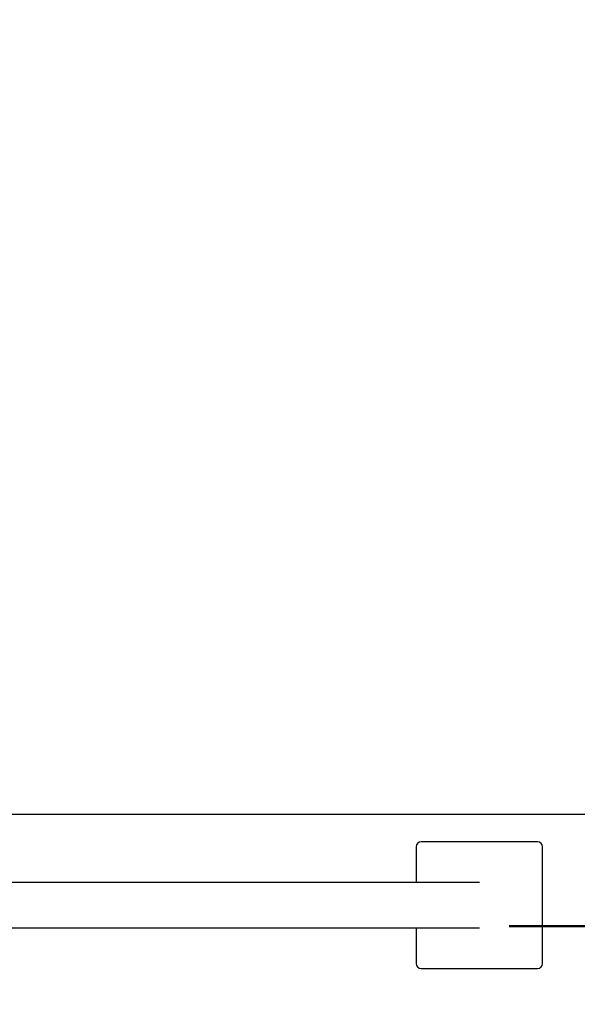
# Model space of a CAD drawing. Units: millimetres. Extents: x 0 to 42.1, y 0 to 29.8.
# Drawn here: x 13.2 to 15.4, y 20.6 to 24.5 of the extents above; entities that cross this region are included whole.
import ezdxf

# ---------------------------------------------------------------- set-up
doc = ezdxf.new("R2010")
doc.units = ezdxf.units.MM
doc.layers.add('LE_NORM', color=179, linetype='Continuous', lineweight=50)
doc.styles.add('SLDTEXTSTYLE0', font='TXT', dxfattribs={"width": 0.605})
doc.dimstyles.new('SLDDIMSTYLE4', dxfattribs={"dimtxt": 0.35, "dimasz": 0.3, "dimexe": 0, "dimexo": 0.0625, "dimgap": 0.0875, "dimtad": 1, "dimdec": 0, "dimlfac": 50, "dimrnd": 1e-09, "dimzin": 12, "dimdsep": 46, "dimtxsty": 'SLDTEXTSTYLE0', "dimsah": 1, "dimcen": 0.09, "dimadec": 0, "dimazin": 3, "dimtfac": 1, "dimtdec": 1, "dimtofl": 0, "dimtmove": 0, "dimatfit": 3, "dimfxl": 0, "dimfrac": 2, "dimtolj": 1, "dimtzin": 12, "dimarcsym": 0})

# ---------------------------------------------------------------- blocks, each defined once
blk = doc.blocks.new('_D_19')
at = {"layer": 'LE_NORM'}
for p, q in [((15.1383, 27.5811), (21.6332, 27.5811)), ((21.5332, 20.9052), (21.5332, 27.5811)), ((15.1383, 20.9052), (21.6332, 20.9052))]:
    blk.add_line(p, q, dxfattribs=at)
for points in [[(21.5332, 27.5811), (21.4332, 27.2811), (21.6332, 27.2811)], [(21.5332, 20.9052), (21.6332, 21.2052), (21.4332, 21.2052)]]:
    blk.add_solid(points, dxfattribs=at)
at = {"layer": 'LE_NORM', "insert": (21.082, 23.9143), "char_height": 0.35, "attachment_point": 1, "rotation": 90, "style": 'SLDTEXTSTYLE0'}
blk.add_mtext('334', dxfattribs=at)
blk = doc.blocks.new('_D_21')
at = {"layer": 'LE_NORM'}
for p, q in [((4.2897, 21.2482), (4.2897, 18.9824)), ((18.3297, 21.2482), (18.3297, 18.9824)), ((4.2897, 19.0824), (18.3297, 19.0824))]:
    blk.add_line(p, q, dxfattribs=at)
for points in [[(4.2897, 19.0824), (4.5897, 18.9824), (4.5897, 19.1824)], [(18.3297, 19.0824), (18.0297, 19.1824), (18.0297, 18.9824)]]:
    blk.add_solid(points, dxfattribs=at)
at = {"layer": 'LE_NORM', "char_height": 0.35, "attachment_point": 1, "style": 'SLDTEXTSTYLE0'}
for s, insert in [('702', (10.9808, 19.5338)), ('Valdempende zone vaste ondergrond', (8.0212, 18.9893))]:
    blk.add_mtext(s, dxfattribs=dict(at, insert=insert))
blk = doc.blocks.new('_D_22')
at = {"layer": 'LE_NORM'}
for p, q in [((3.2897, 21.2482), (3.2897, 17.1824)), ((19.3297, 21.2482), (19.3297, 17.1824)), ((3.2897, 17.2824), (19.3297, 17.2824))]:
    blk.add_line(p, q, dxfattribs=at)
for points in [[(3.2897, 17.2824), (3.5897, 17.1824), (3.5897, 17.3824)], [(19.3297, 17.2824), (19.0297, 17.3824), (19.0297, 17.1824)]]:
    blk.add_solid(points, dxfattribs=at)
at = {"layer": 'LE_NORM', "char_height": 0.35, "attachment_point": 1, "style": 'SLDTEXTSTYLE0'}
for s, insert in [('802', (10.9808, 18.2782)), ('Obstakelvrije zone', (9.6875, 17.7338)), ('Valdempende zone losse grond', (8.5364, 17.1893))]:
    blk.add_mtext(s, dxfattribs=dict(at, insert=insert))

msp = doc.modelspace()

# ---------------------------------------------------------------- linework, layer by layer
at = {"color": 7, "linetype": 'Continuous', "lineweight": 25}
for p, q in [((11.3857909, 21.3481522), (18.329691, 21.3481522)), ((15.2507976, 21.2381482), (14.7907976, 21.2381482)), ((14.7707976, 21.2181482), (14.7707976, 21.0770482)), ((15.2707976, 20.7581482), (15.2707976, 21.2181482)), ((15.0207976, 21.0770482), (11.4574416, 21.0770482)), ((11.4574416, 20.8992482), (15.0207976, 20.8992482)), ((14.7707976, 20.8992482), (14.7707976, 20.7581482)), ((14.7907976, 20.7381482), (15.2507976, 20.7381482))]:
    msp.add_line(p, q, dxfattribs=at)
for centre, start, end in [((14.7907976, 21.2181482), 90, 180), ((15.2507976, 21.2181482), 0, 90), ((14.7907976, 20.7581482), 180, 270), ((15.2507976, 20.7581482), 270, 0)]:
    msp.add_arc(centre, 0.02, start, end, dxfattribs=at)

# ---------------------------------------------------------------- dimensions: what is measured, and where the dimension line sits
at = {"layer": 'LE_NORM'}
for base, p1, p2, angle, picture, middle in [((21.5331551, 27.5810562), (15.0383129, 20.9052482), (15.0383129, 27.5810562), 90, '_D_19', (21.5331551, 24.2431522)), ((18.329691, 18.5381522), (4.289691, 21.3481522), (18.329691, 21.3481522), 0, '_D_21', (11.309691, 18.5381522))]:
    dim = msp.add_linear_dim(base=base, p1=p1, p2=p2, angle=angle, dimstyle='SLDDIMSTYLE4', dxfattribs=at)
    dim.commit()
    dim.dimension.update_dxf_attribs({"geometry": picture, "text_midpoint": middle, "dimtype": 160})
dim = msp.add_linear_dim(base=(19.329691, 16.7381522), p1=(3.289691, 21.3481522), p2=(19.329691, 21.3481522), angle=0, text='<>\\PObstakelvrije zone', dimstyle='SLDDIMSTYLE4', dxfattribs=at)
dim.commit()
dim.dimension.update_dxf_attribs({"geometry": '_D_22', "text_midpoint": (11.309691, 16.7381522), "dimtype": 160})

doc.saveas('drawing.dxf')
